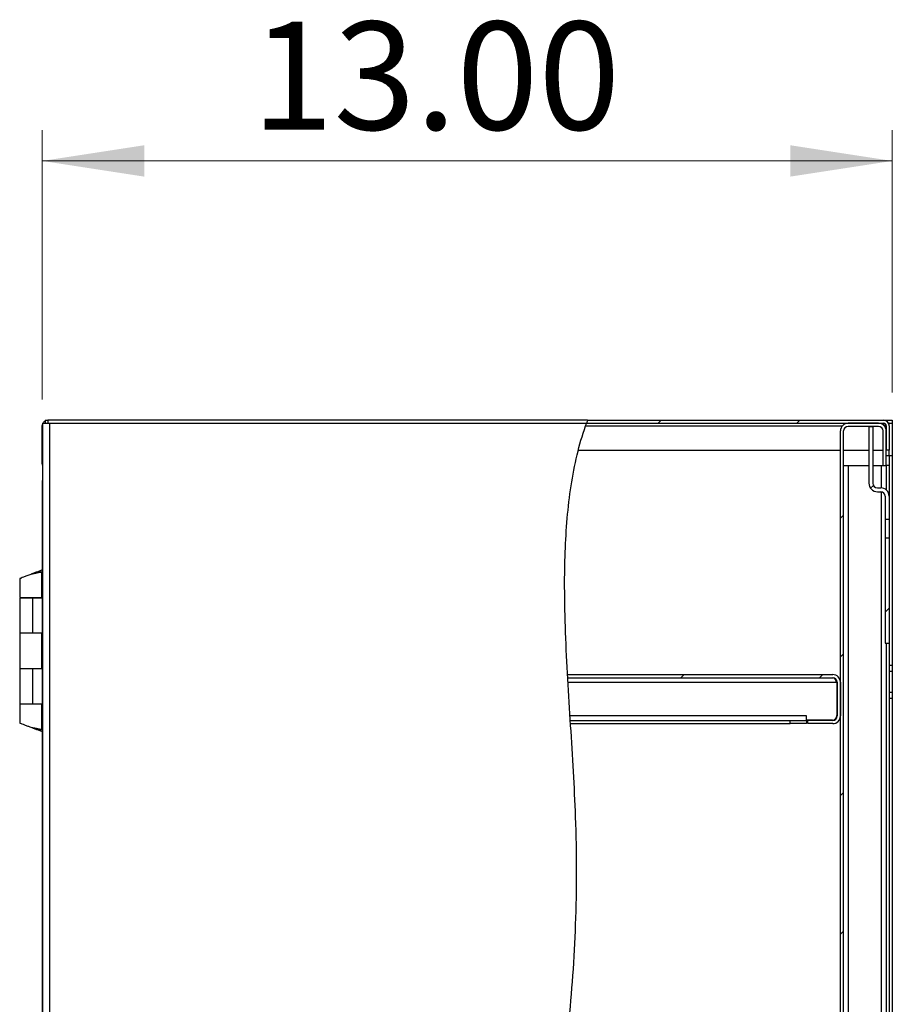
# Model space of a CAD drawing. Units: inches. Extents: x 0.5 to 10.5, y 0.5 to 8.
# Drawn here: x 4.8 to 5.9, y 4.1 to 5.4 of the extents above; entities that cross this region are included whole.
import ezdxf

# ---------------------------------------------------------------- set-up
doc = ezdxf.new("R2010")
doc.units = ezdxf.units.IN
doc.header["$MEASUREMENT"] = 0
doc.styles.add('SLDTEXTSTYLE0', font='TXT', dxfattribs={"width": 0.75})
doc.dimstyles.new('SLDDIMSTYLE0', dxfattribs={"dimtxt": 0.137795, "dimasz": 0.13, "dimexe": 0, "dimexo": 0.0625, "dimgap": 0.034449, "dimtad": 1, "dimlfac": 12, "dimrnd": 1e-09, "dimzin": 4, "dimdsep": 46, "dimtxsty": 'SLDTEXTSTYLE0', "dimsah": 1, "dimcen": 0.09, "dimadec": 0, "dimazin": 1, "dimtfac": 1, "dimtofl": 0, "dimtmove": 0, "dimatfit": 3, "dimfxl": 0, "dimfrac": 2, "dimtolj": 1, "dimtzin": 12, "dimarcsym": 0})

# ---------------------------------------------------------------- blocks, each defined once
blk = doc.blocks.new('_D_4')
at = {"color": 7, "linetype": 'Continuous', "lineweight": 0}
for p, q in [((4.7991, 4.9074), (4.7991, 5.2509)), ((5.8826, 4.9164), (5.8826, 5.2509)), ((4.7991, 5.2115), (5.8826, 5.2115))]:
    blk.add_line(p, q, dxfattribs=at)
at = {"color": 7, "linetype": 'Continuous', "lineweight": 18}
for points in [[(4.7991, 5.2115), (4.9291, 5.1915), (4.9291, 5.2315)], [(5.8826, 5.2115), (5.7526, 5.2315), (5.7526, 5.1915)]]:
    blk.add_solid(points, dxfattribs=at)
at = {"color": 7, "linetype": 'Continuous', "lineweight": 18, "insert": (5.0662, 5.3891), "char_height": 0.1378, "attachment_point": 1, "style": 'SLDTEXTSTYLE0'}
blk.add_mtext('13.00', dxfattribs=at)

msp = doc.modelspace()

# ---------------------------------------------------------------- hatches: boundary and pattern name
at = {"linetype": 'Continuous', "lineweight": 18}
h = msp.add_hatch(dxfattribs=at)
h.set_pattern_fill('ANSI31', style=0)
edge = h.paths.add_edge_path(flags=0)
edge.add_spline(control_points=[(5.49289, 4.87704), (5.44394, 4.74155), (5.52716, 4.17833), (5.37237, 3.6582), (5.24406, 3.05162), (5.34232, 2.88454)], knot_values=[0.1242958, 0.1242958, 0.1242958, 0.1242958, 0.2077705, 0.3633315, 0.4740576, 0.4740576, 0.4740576, 0.4740576], weights=[1, 1, 1, 1, 1, 1], degree=3, periodic=0)
edge.add_spline(control_points=[(5.34232, 2.88454), (5.24406, 3.05162), (5.37237, 3.6582), (5.52716, 4.17833), (5.44394, 4.74155), (5.49289, 4.87704)], knot_values=[0.5259424, 0.5259424, 0.5259424, 0.5259424, 0.6366685, 0.7922295, 0.8757042, 0.8757042, 0.8757042, 0.8757042], weights=[1, 1, 1, 1, 1, 1], degree=3, periodic=0)
h = msp.add_hatch(dxfattribs=at)
h.set_pattern_fill('ANSI31', style=0)
edge = h.paths.add_edge_path(flags=0)
edge.add_spline(control_points=[(5.49289, 4.87704), (5.49335, 4.8783), (5.49381, 4.87955), (5.49428, 4.88079)], knot_values=[0.8757042, 0.8757042, 0.8757042, 0.8757042, 0.8764776, 0.8764776, 0.8764776, 0.8764776], weights=[1, 1, 1, 1], degree=3, periodic=0)
edge.add_spline(control_points=[(5.49428, 4.88079), (5.49428, 4.88079), (5.49423, 4.88066), (5.49414, 4.88042), (5.49405, 4.88018), (5.49391, 4.87981), (5.49374, 4.87936), (5.49357, 4.8789), (5.49337, 4.87834), (5.49314, 4.87771), (5.4929, 4.87705), (5.49263, 4.87631), (5.49236, 4.87555), (5.49213, 4.8749), (5.49189, 4.87421), (5.49165, 4.87354)], knot_values=[0, 0, 0, 0, 0.0007077, 0.0007077, 0.0007077, 0.0014142, 0.0014142, 0.0014142, 0.0021403, 0.0021403, 0.0021403, 0.0029106, 0.0029106, 0.0029106, 0.0035615, 0.0035615, 0.0035615, 0.0035615], weights=[1, 1, 1, 1, 1, 1, 1, 1, 1, 1, 1, 1, 1, 1, 1, 1], degree=3, periodic=0)
edge.add_spline(control_points=[(5.49165, 4.87354), (5.48819, 4.86363), (5.48514, 4.85339), (5.48246, 4.84287)], knot_values=[0.1250118, 0.1250118, 0.1250118, 0.1250118, 0.1310732, 0.1310732, 0.1310732, 0.1310732], weights=[1, 1, 1, 1], degree=3, periodic=0)
edge.add_spline(control_points=[(5.48246, 4.84287), (5.48514, 4.85339), (5.48819, 4.86363), (5.49165, 4.87354)], knot_values=[0.8689268, 0.8689268, 0.8689268, 0.8689268, 0.8749882, 0.8749882, 0.8749882, 0.8749882], weights=[1, 1, 1, 1], degree=3, periodic=0)
edge.add_spline(control_points=[(5.49165, 4.87354), (5.49177, 4.87386), (5.49188, 4.87419), (5.49199, 4.8745), (5.49212, 4.87487), (5.49225, 4.87523), (5.49236, 4.87555), (5.49247, 4.87585), (5.49257, 4.87612), (5.49265, 4.87635), (5.49272, 4.87657), (5.49279, 4.87674), (5.49283, 4.87686), (5.49287, 4.87698), (5.49289, 4.87704), (5.49289, 4.87704)], knot_values=[0, 0, 0, 0, 0.0003129, 0.0003129, 0.0003129, 0.0006853, 0.0006853, 0.0006853, 0.0010377, 0.0010377, 0.0010377, 0.0013813, 0.0013813, 0.0013813, 0.0017254, 0.0017254, 0.0017254, 0.0017254], weights=[1, 1, 1, 1, 1, 1, 1, 1, 1, 1, 1, 1, 1, 1, 1, 1], degree=3, periodic=0)
h = msp.add_hatch(dxfattribs=at)
h.set_pattern_fill('ANSI31', style=0)
edge = h.paths.add_edge_path(flags=0)
edge.add_line((5.49289, 4.87704), (5.8714, 4.87704))
edge.add_arc((5.8714, 4.87354), 0.0035, 0, 90, ccw=False)
edge.add_line((5.8749, 4.87354), (5.8749, 4.84287))
edge.add_line((5.8749, 4.84287), (5.87865, 4.84287))
edge.add_line((5.87865, 4.84287), (5.87865, 4.87354))
edge.add_arc((5.8714, 4.87354), 0.00725, 0, 90)
edge.add_line((5.8714, 4.88079), (5.49428, 4.88079))
edge.add_spline(control_points=[(5.49428, 4.88079), (5.49381, 4.87955), (5.49335, 4.8783), (5.49289, 4.87704)], knot_values=[0.1235224, 0.1235224, 0.1235224, 0.1235224, 0.1242958, 0.1242958, 0.1242958, 0.1242958], weights=[1, 1, 1, 1], degree=3, periodic=0)
h = msp.add_hatch(dxfattribs=at)
h.set_pattern_fill('ANSI31', style=0)
edge = h.paths.add_edge_path(flags=0)
edge.add_line((5.8709, 4.82329), (5.8749, 4.82329))
edge.add_line((5.8749, 4.82329), (5.8749, 4.86721))
edge.add_arc((5.86507, 4.86721), 0.00983, 0, 90)
edge.add_line((5.86507, 4.87704), (5.8264, 4.87704))
edge.add_arc((5.8264, 4.86721), 0.00983, 90, 180)
edge.add_line((5.81657, 4.86721), (5.81657, 2.89437))
edge.add_arc((5.8264, 2.89437), 0.00983, 180, 270)
edge.add_line((5.8264, 2.88454), (5.86507, 2.88454))
edge.add_arc((5.86507, 2.89437), 0.00983, 270, 360)
edge.add_line((5.8749, 2.89437), (5.8749, 2.93829))
edge.add_line((5.8749, 2.93829), (5.8709, 2.93829))
edge.add_line((5.8709, 2.93829), (5.8709, 2.89437))
edge.add_arc((5.86507, 2.89437), 0.00583, 270, 360, ccw=False)
edge.add_line((5.86507, 2.88854), (5.8264, 2.88854))
edge.add_arc((5.8264, 2.89437), 0.00583, 180, 270, ccw=False)
edge.add_line((5.82057, 2.89437), (5.82057, 4.86721))
edge.add_arc((5.8264, 4.86721), 0.00583, 90, 180, ccw=False)
edge.add_line((5.8264, 4.87304), (5.86507, 4.87304))
edge.add_arc((5.86507, 4.86721), 0.00583, 0, 90, ccw=False)
edge.add_line((5.8709, 4.86721), (5.8709, 4.82329))
h = msp.add_hatch(dxfattribs=at)
h.set_pattern_fill('ANSI31', style=0)
edge = h.paths.add_edge_path(flags=0)
edge.add_line((5.87865, 4.75429), (5.87865, 4.78387))
edge.add_arc((5.86786, 4.78387), 0.01079, 0, 90)
edge.add_line((5.86786, 4.79466), (5.86365, 4.79466))
edge.add_arc((5.86365, 4.8005), 0.00583, 180, 270, ccw=False)
edge.add_line((5.85782, 4.8005), (5.85782, 4.87304))
edge.add_line((5.85782, 4.87304), (5.85286, 4.87304))
edge.add_line((5.85286, 4.87304), (5.85286, 4.8005))
edge.add_arc((5.86365, 4.8005), 0.01079, 180, 270)
edge.add_line((5.86365, 4.78971), (5.86786, 4.78971))
edge.add_arc((5.86786, 4.78387), 0.00583, 0, 90, ccw=False)
edge.add_line((5.87369, 4.78387), (5.87369, 4.75429))
edge.add_line((5.87369, 4.75429), (5.87865, 4.75429))
h = msp.add_hatch(dxfattribs=at)
h.set_pattern_fill('ANSI31', style=0)
h.paths.add_polyline_path([(5.87369, 4.59675), (5.87865, 4.59675), (5.87865, 4.73087), (5.87369, 4.73087)], flags=0)
h = msp.add_hatch(dxfattribs=at)
h.set_pattern_fill('ANSI31', style=0)
edge = h.paths.add_edge_path(flags=0)
edge.add_spline(control_points=[(5.46892, 4.55254), (5.46885, 4.55387), (5.46877, 4.55521), (5.4687, 4.55654)], knot_values=[0.820434, 0.820434, 0.820434, 0.820434, 0.8210574, 0.8210574, 0.8210574, 0.8210574], weights=[1, 1, 1, 1], degree=3, periodic=0)
edge.add_spline(control_points=[(5.4687, 4.55654), (5.4687, 4.55654), (5.4687, 4.55646), (5.46871, 4.5563), (5.46873, 4.55606), (5.46875, 4.55563), (5.46878, 4.55505), (5.46881, 4.55447), (5.46886, 4.55372), (5.4689, 4.55286), (5.46895, 4.552), (5.46901, 4.55101), (5.46907, 4.54997), (5.46913, 4.54893), (5.46919, 4.54781), (5.46925, 4.54671)], knot_values=[0, 0, 0, 0, 0.0006575, 0.0006575, 0.0006575, 0.0016727, 0.0016727, 0.0016727, 0.0026895, 0.0026895, 0.0026895, 0.0037072, 0.0037072, 0.0037072, 0.0047247, 0.0047247, 0.0047247, 0.0047247], weights=[1, 1, 1, 1, 1, 1, 1, 1, 1, 1, 1, 1, 1, 1, 1, 1], degree=3, periodic=0)
edge.add_spline(control_points=[(5.46925, 4.54671), (5.47008, 4.53243), (5.47096, 4.51814), (5.47186, 4.50387)], knot_values=[0.1804746, 0.1804746, 0.1804746, 0.1804746, 0.1871434, 0.1871434, 0.1871434, 0.1871434], weights=[1, 1, 1, 1], degree=3, periodic=0)
edge.add_spline(control_points=[(5.47186, 4.50387), (5.47193, 4.50277), (5.472, 4.50165), (5.47206, 4.50061), (5.47213, 4.49957), (5.47219, 4.49858), (5.47225, 4.49772), (5.4723, 4.49686), (5.47235, 4.49611), (5.47238, 4.49553), (5.47242, 4.49494), (5.47245, 4.49452), (5.47246, 4.49428), (5.47247, 4.49412), (5.47248, 4.49404), (5.47248, 4.49404)], knot_values=[0, 0, 0, 0, 0.0010099, 0.0010099, 0.0010099, 0.0020198, 0.0020198, 0.0020198, 0.0030288, 0.0030288, 0.0030288, 0.0040359, 0.0040359, 0.0040359, 0.0046868, 0.0046868, 0.0046868, 0.0046868], weights=[1, 1, 1, 1, 1, 1, 1, 1, 1, 1, 1, 1, 1, 1, 1, 1], degree=3, periodic=0)
edge.add_spline(control_points=[(5.47248, 4.49404), (5.47239, 4.49537), (5.47231, 4.49671), (5.47223, 4.49804)], knot_values=[0.8113238, 0.8113238, 0.8113238, 0.8113238, 0.8119475, 0.8119475, 0.8119475, 0.8119475], weights=[1, 1, 1, 1], degree=3, periodic=0)
edge.add_spline(control_points=[(5.47223, 4.49804), (5.47223, 4.49804), (5.47222, 4.49809), (5.47222, 4.49818), (5.47221, 4.49832), (5.47219, 4.49858), (5.47217, 4.49892), (5.47215, 4.49927), (5.47212, 4.49971), (5.47209, 4.50022), (5.47206, 4.50073), (5.47202, 4.50132), (5.47198, 4.50194), (5.47194, 4.50256), (5.4719, 4.50322), (5.47186, 4.50387)], knot_values=[0, 0, 0, 0, 0.0003893, 0.0003893, 0.0003893, 0.0009917, 0.0009917, 0.0009917, 0.0015953, 0.0015953, 0.0015953, 0.0021994, 0.0021994, 0.0021994, 0.0028034, 0.0028034, 0.0028034, 0.0028034], weights=[1, 1, 1, 1, 1, 1, 1, 1, 1, 1, 1, 1, 1, 1, 1, 1], degree=3, periodic=0)
edge.add_spline(control_points=[(5.47186, 4.50387), (5.47096, 4.51814), (5.47008, 4.53243), (5.46925, 4.54671)], knot_values=[0.8128566, 0.8128566, 0.8128566, 0.8128566, 0.8195254, 0.8195254, 0.8195254, 0.8195254], weights=[1, 1, 1, 1], degree=3, periodic=0)
edge.add_spline(control_points=[(5.46925, 4.54671), (5.46922, 4.54736), (5.46918, 4.54802), (5.46914, 4.54864), (5.46911, 4.54926), (5.46908, 4.54984), (5.46905, 4.55036), (5.46902, 4.55087), (5.46899, 4.55131), (5.46897, 4.55166), (5.46895, 4.552), (5.46894, 4.55226), (5.46893, 4.5524), (5.46893, 4.55249), (5.46892, 4.55254), (5.46892, 4.55254)], knot_values=[0, 0, 0, 0, 0.0005987, 0.0005987, 0.0005987, 0.0011974, 0.0011974, 0.0011974, 0.0017957, 0.0017957, 0.0017957, 0.002393, 0.002393, 0.002393, 0.0027798, 0.0027798, 0.0027798, 0.0027798], weights=[1, 1, 1, 1, 1, 1, 1, 1, 1, 1, 1, 1, 1, 1, 1, 1], degree=3, periodic=0)
h = msp.add_hatch(dxfattribs=at)
h.set_pattern_fill('ANSI31', style=0)
edge = h.paths.add_edge_path(flags=0)
edge.add_line((5.46892, 4.55254), (5.80673, 4.55254))
edge.add_arc((5.80673, 4.54671), 0.00583, 0, 90, ccw=False)
edge.add_line((5.81257, 4.54671), (5.81257, 4.50387))
edge.add_arc((5.80673, 4.50387), 0.00583, 270, 360, ccw=False)
edge.add_line((5.80673, 4.49804), (5.7749, 4.49804))
edge.add_line((5.7749, 4.49804), (5.7749, 4.49404))
edge.add_line((5.7749, 4.49404), (5.80673, 4.49404))
edge.add_arc((5.80673, 4.50387), 0.00983, 270, 360)
edge.add_line((5.81657, 4.50387), (5.81657, 4.54671))
edge.add_arc((5.80673, 4.54671), 0.00983, 0, 90)
edge.add_line((5.80673, 4.55654), (5.4687, 4.55654))
edge.add_spline(control_points=[(5.4687, 4.55654), (5.46877, 4.55521), (5.46885, 4.55387), (5.46892, 4.55254)], knot_values=[0.1789426, 0.1789426, 0.1789426, 0.1789426, 0.179566, 0.179566, 0.179566, 0.179566], weights=[1, 1, 1, 1], degree=3, periodic=0)

# ---------------------------------------------------------------- linework, layer by layer
at = {"color": 7, "linetype": 'Continuous', "lineweight": 25}
for p, q in [((4.79907, 4.86804), (4.79907, 4.87354)), ((4.79907, 4.87354), (4.79932, 4.87354)), ((4.79932, 4.87704), (4.80832, 4.87704)), ((4.79932, 4.87704), (4.79932, 2.88454)), ((4.80298, 4.88079), (4.80298, 4.87704)), ((4.80298, 4.88079), (4.80632, 4.88079)), ((4.80632, 4.88079), (4.80632, 4.87704)), ((5.49428, 4.88079), (4.80632, 4.88079)), ((4.80832, 4.87704), (4.80832, 2.88454)), ((4.80832, 4.87704), (5.49289, 4.87704)), ((5.49166, 4.87354), (5.81888, 4.87354)), ((5.49289, 4.87704), (5.8714, 4.87704)), ((5.49428, 4.88079), (5.8714, 4.88079)), ((5.86507, 4.87704), (5.8264, 4.87704)), ((5.86507, 4.87304), (5.8264, 4.87304)), ((5.85286, 4.87304), (5.85286, 4.8005)), ((5.85286, 4.87304), (5.85782, 4.87304)), ((5.85782, 4.87304), (5.85782, 4.8005)), ((5.87123, 4.87487), (5.87123, 4.87704)), ((5.8714, 4.88079), (5.8824, 4.88079)), ((5.87365, 4.872), (5.87365, 4.87622)), ((5.8749, 4.87354), (5.8749, 4.84287)), ((5.87865, 4.87704), (5.87775, 4.87704)), ((5.87865, 4.87704), (5.88265, 4.87704)), ((5.87865, 4.87354), (5.87865, 4.87704)), ((5.87865, 4.87354), (5.87865, 4.84287)), ((5.8824, 4.88079), (5.8824, 4.87704)), ((5.88265, 4.87704), (5.88265, 4.83537)), ((4.79907, 4.82737), (4.79907, 4.86804)), ((4.79907, 4.86804), (4.79932, 4.86804)), ((5.81657, 2.89437), (5.81657, 4.86721)), ((5.82057, 2.89437), (5.82057, 4.86721)), ((5.8709, 4.82329), (5.8709, 4.86721)), ((5.8749, 4.82329), (5.8749, 4.86721)), ((5.48273, 4.84287), (5.81657, 4.84287)), ((5.82057, 4.84287), (5.85286, 4.84287)), ((5.85782, 4.84287), (5.8709, 4.84287)), ((5.87865, 4.84287), (5.8749, 4.84287)), ((5.87865, 4.83537), (5.8749, 4.83537)), ((5.87865, 4.83537), (5.87865, 4.84287)), ((5.87865, 4.83537), (5.87865, 4.82321)), ((5.88265, 4.83537), (5.87865, 4.83537)), ((5.88265, 4.83537), (5.88265, 4.56829)), ((4.79932, 4.82737), (4.79907, 4.82737)), ((4.79907, 4.82554), (4.79907, 4.82737)), ((4.79932, 4.82554), (4.79907, 4.82554)), ((5.82057, 4.82321), (5.8264, 4.82321)), ((5.8264, 4.82321), (5.8264, 2.93837)), ((5.8264, 4.82321), (5.85286, 4.82321)), ((5.85782, 4.82321), (5.86882, 4.82321)), ((5.86882, 4.82321), (5.87465, 4.82321)), ((5.86882, 4.79462), (5.86882, 4.82321)), ((5.8709, 4.82329), (5.8749, 4.82329)), ((5.87365, 4.82321), (5.87365, 4.82329)), ((5.87865, 4.82321), (5.87465, 4.82321)), ((5.87465, 4.82321), (5.87465, 4.79226)), ((5.87865, 4.82321), (5.87865, 4.78387)), ((4.79932, 4.80449), (4.79907, 4.80366)), ((4.79907, 4.80366), (4.79907, 2.95791)), ((5.86365, 4.79466), (5.86786, 4.79466)), ((5.86365, 4.78971), (5.86786, 4.78971)), ((5.86882, 2.93837), (5.86882, 4.78963)), ((5.87369, 4.78387), (5.87369, 4.75429)), ((5.87865, 4.78387), (5.87865, 4.75429)), ((5.87865, 4.75429), (5.87369, 4.75429)), ((5.87369, 4.75429), (5.87369, 4.73087)), ((5.87865, 4.75429), (5.87865, 4.73087)), ((5.87369, 4.73087), (5.87865, 4.73087)), ((5.87369, 4.73087), (5.87369, 4.59675)), ((5.87865, 4.73087), (5.87865, 4.59675)), ((4.79201, 4.68727), (4.7981, 4.68727)), ((4.79201, 4.68714), (4.79201, 4.68727)), ((4.79846, 4.68726), (4.79215, 4.68726)), ((4.79907, 4.68994), (4.79261, 4.68727)), ((4.79846, 4.65487), (4.79846, 4.68726)), ((4.77038, 4.67904), (4.77038, 4.65487)), ((4.77038, 4.65487), (4.79846, 4.65487)), ((4.77038, 4.65421), (4.77038, 4.60962)), ((4.78686, 4.65421), (4.77038, 4.65421)), ((4.78686, 4.60962), (4.78686, 4.65421)), ((4.79907, 4.65421), (4.78686, 4.65421)), ((4.79907, 4.65487), (4.79846, 4.65487)), ((4.77038, 4.60962), (4.77038, 4.56429)), ((4.77038, 4.60962), (4.78686, 4.60962)), ((4.78686, 4.60962), (4.79907, 4.60962)), ((4.79846, 4.56429), (4.79846, 4.60962)), ((5.87369, 4.59675), (5.87865, 4.59675)), ((5.87465, 4.59675), (5.87465, 2.93837)), ((5.87865, 4.59675), (5.87865, 2.93837)), ((4.77038, 4.56429), (4.79846, 4.56429)), ((4.77038, 4.56371), (4.77038, 4.51912)), ((4.78686, 4.56371), (4.77038, 4.56371)), ((4.78686, 4.51912), (4.78686, 4.56371)), ((4.79907, 4.56371), (4.78686, 4.56371)), ((4.79907, 4.56429), (4.79846, 4.56429)), ((5.88265, 4.56829), (5.87865, 4.56829)), ((5.87865, 4.56079), (5.88265, 4.56079)), ((5.88265, 4.56829), (5.88265, 4.56079)), ((5.88265, 4.56079), (5.88265, 4.53412)), ((5.4687, 4.55654), (5.80673, 4.55654)), ((5.46892, 4.55254), (5.80673, 4.55254)), ((5.46927, 4.54671), (5.81215, 4.54671)), ((5.81215, 4.54671), (5.81215, 4.50429)), ((5.81257, 4.54671), (5.81257, 4.50387)), ((5.81657, 4.54671), (5.81657, 4.50387)), ((5.87865, 4.53412), (5.88265, 4.53412)), ((5.88265, 4.53412), (5.88265, 4.52662)), ((5.87865, 4.52662), (5.88265, 4.52662)), ((5.88265, 4.52662), (5.88265, 3.90162)), ((4.77038, 4.51912), (4.78686, 4.51912)), ((4.77038, 4.51904), (4.77038, 4.49497)), ((4.79846, 4.51904), (4.77038, 4.51904)), ((4.78686, 4.51912), (4.79907, 4.51912)), ((4.79846, 4.48665), (4.79846, 4.51904)), ((4.79846, 4.51904), (4.79907, 4.51904)), ((5.77323, 4.50387), (5.47188, 4.50387)), ((5.47224, 4.49804), (5.7524, 4.49804)), ((5.7524, 4.49404), (5.7524, 4.49804)), ((5.7524, 4.49804), (5.77323, 4.49804)), ((5.77323, 4.49804), (5.77323, 4.50387)), ((5.80632, 4.49846), (5.77323, 4.49846)), ((5.77323, 4.49804), (5.77323, 4.49404)), ((5.7749, 4.49404), (5.7749, 4.49804)), ((5.80673, 4.49804), (5.7749, 4.49804)), ((4.79201, 4.48664), (4.79212, 4.48664)), ((4.79215, 4.48664), (4.79845, 4.48664)), ((4.79262, 4.48664), (4.79907, 4.48397)), ((5.47248, 4.49404), (5.7524, 4.49404)), ((5.77323, 4.49404), (5.7524, 4.49404)), ((5.80673, 4.49404), (5.7749, 4.49404))]:
    msp.add_line(p, q, dxfattribs=at)
at = {"color": 7, "linetype": 'Continuous', "lineweight": 25, "flags": 128}
for points in [[(4.79907, 4.87354), (4.79921, 4.87495), (4.79932, 4.87543)], [(4.79932, 4.82365), (4.79921, 4.82413), (4.79907, 4.82554)]]:
    msp.add_lwpolyline(points, dxfattribs=at)
at = {"color": 7, "linetype": 'Continuous', "lineweight": 25}
for centre, radius, start, end in [((4.80632, 4.87354), 0.00725, 117.37227, 151.13427), ((5.8264, 4.86721), 0.00983, 90, 180), ((5.8264, 4.86721), 0.00583, 90, 180), ((5.86507, 4.86721), 0.00983, 0, 90), ((5.86507, 4.86721), 0.00583, 0, 90), ((5.8714, 4.87354), 0.00725, 0, 90), ((5.8714, 4.87354), 0.0035, 0, 90), ((5.86365, 4.8005), 0.01079, 180, 270), ((5.86365, 4.8005), 0.00583, 180, 270), ((5.86786, 4.78387), 0.01079, 0, 90), ((5.86786, 4.78387), 0.00583, 0, 90), ((5.80673, 4.54671), 0.00983, 0, 90), ((5.80673, 4.54671), 0.00583, 0, 90), ((5.80632, 4.50429), 0.00583, 270, 0), ((5.80673, 4.50387), 0.00983, 270, 0), ((5.80673, 4.50387), 0.00583, 270, 0)]:
    msp.add_arc(centre, radius, start, end, dxfattribs=at)
for points, knots in [([(5.34232, 2.88454), (5.33647, 2.89528), (5.32472, 2.91684), (5.31151, 2.95155), (5.3008, 2.98921), (5.29313, 3.03003), (5.28851, 3.07384), (5.28691, 3.11894), (5.28799, 3.1651), (5.29142, 3.21207), (5.29782, 3.26765), (5.30796, 3.33146), (5.32207, 3.40288), (5.33786, 3.47326), (5.35425, 3.54195), (5.37049, 3.60867), (5.38637, 3.6735), (5.40167, 3.73685), (5.4174, 3.8043), (5.43311, 3.87626), (5.44806, 3.95335), (5.46069, 4.03104), (5.46986, 4.1043), (5.47594, 4.17347), (5.47943, 4.23878), (5.48063, 4.30622), (5.47943, 4.3712), (5.47631, 4.43334), (5.47261, 4.49198), (5.46888, 4.55105), (5.46593, 4.60987), (5.46467, 4.66378), (5.46537, 4.71238), (5.46789, 4.75546), (5.47271, 4.79687), (5.48023, 4.83627), (5.48776, 4.86267), (5.49249, 4.87589), (5.49289, 4.87704)], [0, 0, 0, 0, 0.0181118, 0.0363674, 0.0549056, 0.0761093, 0.0978526, 0.1201511, 0.1429771, 0.1662685, 0.1899367, 0.2259004, 0.2620319, 0.297846, 0.3328284, 0.3667145, 0.3996441, 0.4317912, 0.4633313, 0.5023117, 0.5409846, 0.5797347, 0.6189698, 0.6504194, 0.6826549, 0.7159047, 0.7504035, 0.7789783, 0.8081374, 0.8375111, 0.86673, 0.8954402, 0.9174317, 0.9387792, 0.9593823, 0.9791855, 0.9981948, 1, 1, 1, 1]), ([(5.49428, 4.88079), (5.49425, 4.88072), (5.49419, 4.88057), (5.49377, 4.87942), (5.49331, 4.87819), (5.49298, 4.87727), (5.4929, 4.87704)], [0, 0, 0, 0, 0.2972104, 0.5941178, 0.8993911, 1, 1, 1, 1]), ([(4.78442, 4.68435), (4.78274, 4.68372), (4.77939, 4.68247), (4.77498, 4.68083), (4.77183, 4.6795), (4.77027, 4.67891), (4.77042, 4.67901), (4.77124, 4.67932), (4.77227, 4.6797), (4.77242, 4.67976)], [0, 0, 0, 0, 0.1768205, 0.3528893, 0.5235497, 0.6841811, 0.8300275, 0.9762643, 1, 1, 1, 1]), ([(4.79829, 4.68726), (4.79834, 4.68726), (4.79853, 4.68726), (4.79727, 4.68707), (4.79465, 4.68654), (4.79082, 4.68567), (4.78721, 4.68493), (4.78502, 4.68447), (4.78442, 4.68435)], [0, 0, 0, 0, 0.0680737, 0.2790469, 0.4892667, 0.6987112, 0.9164231, 1, 1, 1, 1]), ([(4.79212, 4.68726), (4.79215, 4.68726), (4.79225, 4.68726), (4.79159, 4.68708), (4.79021, 4.68659), (4.78821, 4.68576), (4.78618, 4.685), (4.78486, 4.68451), (4.78442, 4.68435)], [0, 0, 0, 0, 0.0630204, 0.2657673, 0.4666896, 0.6655363, 0.8880807, 1, 1, 1, 1]), ([(5.81215, 4.54671), (5.8117, 4.54747), (5.8108, 4.549), (5.80944, 4.55092), (5.80809, 4.55228), (5.80719, 4.55245), (5.80673, 4.55254)], [0, 0, 0, 0, 0.24965875, 0.49943522, 0.74921199, 1, 1, 1, 1]), ([(5.81215, 4.54671), (5.81174, 4.54791), (5.81121, 4.54946), (5.81068, 4.55073), (5.81056, 4.55101)], [0, 0, 0, 0, 0.7766575, 1, 1, 1, 1]), ([(4.77038, 4.49497), (4.77052, 4.49489), (4.77081, 4.49473), (4.77306, 4.49395), (4.77635, 4.49265), (4.7803, 4.49111), (4.78311, 4.49006), (4.78442, 4.48957)], [0, 0, 0, 0, 0.20024, 0.4006439, 0.6041074, 0.816688, 1, 1, 1, 1]), ([(4.78442, 4.48957), (4.78603, 4.48923), (4.78925, 4.48857), (4.79353, 4.48764), (4.79665, 4.48694), (4.79834, 4.48667), (4.79829, 4.48666), (4.79827, 4.48665)], [0, 0, 0, 0, 0.2213758, 0.4425944, 0.662, 0.8740564, 1, 1, 1, 1]), ([(4.78442, 4.48957), (4.78544, 4.48919), (4.7874, 4.48846), (4.78987, 4.48747), (4.79151, 4.48685), (4.79235, 4.48661), (4.79213, 4.48663), (4.79201, 4.48664)], [0, 0, 0, 0, 0.2270282, 0.4334284, 0.6334454, 0.8113172, 1, 1, 1, 1])]:
    msp.add_open_spline(points, degree=3, knots=knots, dxfattribs=at)

# ---------------------------------------------------------------- dimensions: what is measured, and where the dimension line sits
at = {"color": 7, "linetype": 'Continuous', "lineweight": 18}
dim = msp.add_linear_dim(base=(5.88265, 5.21152), p1=(4.79907, 4.86804), p2=(5.88265, 4.87704), dimstyle='SLDDIMSTYLE0', dxfattribs=at)
dim.commit()
dim.dimension.update_dxf_attribs({"geometry": '_D_4', "text_midpoint": (5.2953, 5.21152), "dimtype": 160})

doc.saveas('drawing.dxf')
